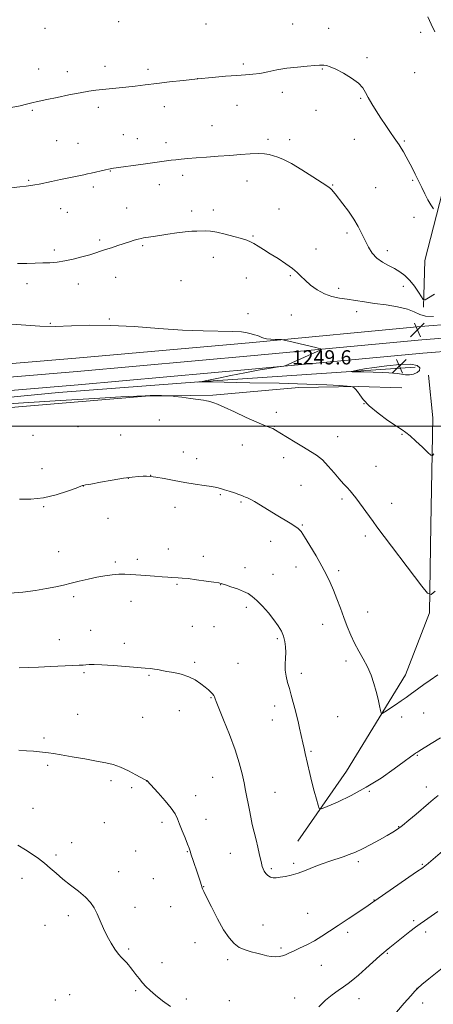
# Model space of a CAD drawing. Extents: x 2174800 to 2177700, y 354800 to 357700.
# Drawn here: x 2176556 to 2176788, y 356176 to 356728 of the extents above; entities that cross this region are included whole.
import ezdxf

# ---------------------------------------------------------------- set-up
doc = ezdxf.new("R2010")
doc.units = 0
doc.header["$MEASUREMENT"] = 0
for name, color, linetype, lineweight in [('32000', 7, 'Continuous', 0), ('DTM HARD BREAKLINE', 7, 'Continuous', 0), ('DTM SPOT ELEVATION', 2, 'Continuous', 13), ('INDEX CONTOUR', 41, 'Continuous', 13), ('INDEX CONTOUR DEPRESSION', 41, 'Continuous', 13), ('INTERMEDIATE CONTOUR', 44, 'Continuous', 0), ('SPOT ELEVATION', 7, 'Continuous', 0)]:
    doc.layers.add(name, color=color, linetype=linetype, lineweight=lineweight)
doc.styles.add('Style-ITALICS', font='ITALICS.shx')

# ---------------------------------------------------------------- blocks, each defined once
blk = doc.blocks.new('SPOT')
at = {"layer": 'SPOT ELEVATION'}
for p, q in [((-3.91, -3.91), (3.82, 3.81)), ((-1.65, 3.77), (1.72, -3.93))]:
    blk.add_line(p, q, dxfattribs=at)

msp = doc.modelspace()

# ---------------------------------------------------------------- linework, layer by layer
at = {"layer": '32000', "flags": 128}
msp.add_lwpolyline([(2175000, 356500), (2177500, 356500)], dxfattribs=at)
at = {"layer": 'DTM HARD BREAKLINE'}
for points in [[(2176782.93, 356566.86, 1248.18), (2176783.7, 356593.03, 1246.9), (2176795.04, 356637.44, 1245.38), (2176814.35, 356686.31, 1243.35), (2176836.4, 356717.01, 1241.4), (2176866.85, 356753.07, 1239.84), (2176891.58, 356778.02, 1237.75), (2176912.77, 356801.17, 1235.86), (2176941.49, 356826.13, 1234.34), (2176967.12, 356848.42, 1233.11), (2176992.32, 356868.49, 1231.79), (2177012.66, 356883.22, 1230.84), (2177029.47, 356893.93, 1229.65), (2177056.05, 356900.7, 1228.33), (2177085.31, 356904.82, 1226.15), (2177115, 356911.6, 1224.82), (2177150.89, 356919.74, 1223.3)], [(2177500, 356620.891, 1231.988), (2177496.03, 356620.57, 1232.2), (2177425.61, 356614.96, 1236.37), (2177348.47, 356610.19, 1241.06), (2177272.55, 356604.53, 1245.94), (2177201.41, 356598.45, 1251.25), (2177143.79, 356591.23, 1254), (2177091.53, 356585.25, 1255.13), (2177024.64, 356578.75, 1255.61), (2176944.82, 356570.87, 1255.37), (2176856.66, 356562.07, 1252.81), (2176781.31, 356555.98, 1251.29), (2176687.28, 356547.15, 1252.15), (2176587.99, 356538.29, 1253.47), (2176482.87, 356529.41, 1254.52), (2176386.6, 356519.67, 1253.85), (2176298.9, 356510.88, 1253.76), (2176216.38, 356504.31, 1253.38), (2176157.82, 356497.84, 1252.81)], [(2177500, 356612.617, 1232.223), (2177496.69, 356612.35, 1232.4), (2177426.19, 356606.73, 1236.57), (2177349.03, 356601.96, 1241.26), (2177273.21, 356596.31, 1246.14), (2177202.26, 356590.24, 1251.45), (2177144.63, 356583.78, 1254.2), (2177092.32, 356577.79, 1255.33), (2177025.37, 356571.29, 1255.81), (2176945.56, 356563.41, 1255.57), (2176857.33, 356554.6, 1253.01), (2176781.96, 356548.51, 1251.49), (2176687.96, 356539.68, 1252.35), (2176588.64, 356530.82, 1253.67), (2176483.56, 356521.94, 1254.72), (2176387.35, 356512.21, 1254.05), (2176299.57, 356503.41, 1253.96), (2176217.09, 356496.84, 1253.58), (2176158.57, 356490.38, 1253.01)], [(2177500, 356604.344, 1232.058), (2177497.35, 356604.13, 1232.2), (2177426.77, 356598.5, 1236.37), (2177349.59, 356593.73, 1241.06), (2177273.87, 356588.09, 1245.94), (2177202.97, 356582.02, 1251.25), (2177145.47, 356576.33, 1254), (2177093.11, 356570.33, 1255.13), (2177026.1, 356563.83, 1255.61), (2176946.3, 356555.95, 1255.37), (2176858, 356547.13, 1252.81), (2176782.61, 356541.04, 1251.29), (2176688.64, 356532.21, 1252.15), (2176589.29, 356523.35, 1253.47), (2176484.25, 356514.47, 1254.52), (2176388.1, 356504.75, 1253.85), (2176300.24, 356495.94, 1253.76), (2176217.8, 356489.37, 1253.38), (2176159.32, 356482.92, 1252.81)], [(2176778.2, 356533.13, 1249.13), (2176659.36, 356525.08, 1251.97), (2176578.22, 356518.96, 1252.73), (2176468.71, 356508.29, 1253.49), (2176374.71, 356499.46, 1253.11), (2176295.35, 356491.13, 1252.02), (2176197.82, 356480.95, 1252.83), (2176168.11, 356477.28, 1252.92), (2176165.93, 356469.28, 1252.83), (2176165.81, 356394.32, 1254.82)], [(2176712.37, 356267.16, 1258.84), (2176739.7, 356306.31, 1256.95), (2176772.73, 356360.56, 1255.34), (2176786.33, 356395.22, 1254.29), (2176787.01, 356444.46, 1252.73), (2176788.08, 356504.78, 1251.59), (2176785.76, 356528.73, 1250.79)], [(2176169.9, 356371.72, 1256.99), (2176171.25, 356469.3, 1254.67), (2176191.64, 356472.5, 1254.91), (2176262.13, 356481.23, 1254.34), (2176338.37, 356491.76, 1254.1), (2176440.8, 356500.18, 1255.38), (2176480.26, 356503.01, 1255.67), (2176544.55, 356509.94, 1254.77), (2176627.02, 356516.95, 1254.1), (2176664.72, 356517.56, 1253.82), (2176713.05, 356521.76, 1252.64), (2176746.31, 356522.35, 1251.93), (2176770.71, 356521.56, 1251.21)]]:
    msp.add_polyline3d(points, dxfattribs=at)
at = {"layer": 'DTM SPOT ELEVATION'}
for p in [(2176612.02, 356727.12, 1244.69), (2176660.95, 356725.94, 1244.9), (2176709.57, 356725.84, 1245.23), (2176570.67, 356723.51, 1244.77), (2176729.69, 356723.5, 1245.43), (2176781.4, 356721.19, 1244.36), (2176681.8, 356703.45, 1245.74), (2176751.23, 356706.97, 1245.76), (2176567.1, 356700.58, 1245.36), (2176583.13, 356699.1, 1245.51), (2176604.25, 356702.16, 1245.49), (2176628.5, 356700.35, 1245.66), (2176726.13, 356700.53, 1246.07), (2176777.93, 356698.48, 1244.87), (2176656.22, 356695.27, 1246), (2176703.69, 356687.55, 1246.44), (2176747.69, 356684.08, 1246.13), (2176563.48, 356677.37, 1246.16), (2176600.65, 356679.02, 1246.39), (2176637.6, 356679.39, 1246.54), (2176678.24, 356680.3, 1246.72), (2176722.56, 356677.42, 1246.73), (2176664.28, 356668.79, 1247.17), (2176577.16, 356660.43, 1246.99), (2176614.52, 356663.71, 1247.15), (2176622.44, 356661.47, 1247.29), (2176695.68, 356661.16, 1247.68), (2176707.84, 356660.87, 1247.57), (2176744.14, 356661.06, 1246.75), (2176772.09, 356660.21, 1245.85), (2176589.21, 356658.92, 1247.17), (2176638.44, 356659.17, 1247.5), (2176607.38, 356643.4, 1248.06), (2176561.43, 356638.18, 1247.85), (2176647.84, 356640.87, 1248.46), (2176683.89, 356637.71, 1248.7), (2176776.8, 356638.08, 1246.14), (2176597.7, 356634.39, 1248.36), (2176634.83, 356635.73, 1248.62), (2176732.04, 356635.42, 1247.91), (2176756.06, 356633.91, 1247.11), (2176579.5, 356622.16, 1248.69), (2176616.4, 356622.62, 1249.09), (2176652.92, 356620.94, 1249.45), (2176665.14, 356621.42, 1249.46), (2176701.84, 356622.08, 1249.06), (2176583.23, 356620.17, 1248.82), (2176777.51, 356617.35, 1246.52), (2176601.34, 356604.62, 1249.7), (2176687.25, 356606.77, 1249.85), (2176740.01, 356608.53, 1248.37), (2176575.88, 356598.95, 1249.65), (2176625.47, 356601.46, 1250.21), (2176722.55, 356599.55, 1249.26), (2176762.69, 356598.6, 1247.54), (2176665.1, 356594.93, 1250.71), (2176610.34, 356583.7, 1250.81), (2176646.85, 356581.84, 1251.35), (2176683.62, 356583.34, 1250.88), (2176708.19, 356584.54, 1250.21), (2176560.66, 356580.01, 1250.56), (2176589.3, 356579.95, 1250.63), (2176735.27, 356577.51, 1249.38), (2176771.61, 356578.68, 1248.48), (2176606.7, 356560.31, 1251.82), (2176684.59, 356563.23, 1251.65), (2176708.8, 356562.47, 1251.44), (2176745.44, 356564.41, 1250.74), (2176573.59, 356557.73, 1251.79), (2176749.6, 356512.78, 1252), (2176700.42, 356507.88, 1253.43), (2176589.22, 356499.81, 1255.09), (2176634.69, 356503.62, 1254.75), (2176699.22, 356500.05, 1253.92), (2176563.89, 356494.94, 1255.07), (2176613.15, 356495.11, 1255.02), (2176734.71, 356494.17, 1253.12), (2176770.94, 356495.5, 1252.07), (2176681.3, 356489.55, 1254.85), (2176648.29, 356485.65, 1255.43), (2176704.44, 356482.37, 1254.62), (2176655.69, 356481.76, 1255.49), (2176756.19, 356477.57, 1252.98), (2176569.06, 356476.22, 1255.53), (2176629.84, 356472.43, 1255.99), (2176592.1, 356466.52, 1256.01), (2176617.39, 356470.87, 1256.03), (2176714.15, 356466.89, 1255.19), (2176668.99, 356461.7, 1256.14), (2176569.98, 356454.82, 1256.09), (2176680.55, 356457.6, 1256.16), (2176737.18, 356459.16, 1254.35), (2176765.05, 356456.77, 1253.25), (2176643.49, 356454.49, 1256.52), (2176605.93, 356448.29, 1256.81), (2176714.93, 356444.58, 1255.89), (2176750.24, 356438.49, 1254.43), (2176697.17, 356435.36, 1256.67), (2176578.38, 356429.63, 1257.16), (2176639.88, 356431.05, 1257.37), (2176610.08, 356423.91, 1257.75), (2176622.53, 356425.39, 1257.64), (2176659.39, 356427, 1257.51), (2176682.82, 356420.59, 1257.52), (2176698.58, 356416.95, 1257.3), (2176711.33, 356421.05, 1256.65), (2176735.29, 356419, 1255.67), (2176644.75, 356411.23, 1258.15), (2176669.16, 356411.19, 1258.03), (2176586.82, 356404.35, 1258.34), (2176618.86, 356401.78, 1258.61), (2176683.63, 356398.32, 1258.31), (2176751.51, 356395.71, 1255.28), (2176726.36, 356388.91, 1256.66), (2176596.24, 356385.43, 1259.2), (2176653.28, 356387.62, 1259.09), (2176665.49, 356387.47, 1258.96), (2176578.67, 356380.22, 1259.35), (2176615.19, 356378.17, 1259.55), (2176700.87, 356380.85, 1258.26), (2176654.52, 356367.5, 1259.72), (2176678.82, 356366.98, 1259.11), (2176739.52, 356368.19, 1256.4), (2176592.59, 356361.76, 1260.18), (2176714.42, 356361.34, 1257.58), (2176628.98, 356360.17, 1260.14), (2176663.67, 356347.66, 1260.1), (2176645.97, 356340.45, 1260.77), (2176699.38, 356342.93, 1258.52), (2176783.04, 356338.98, 1256.8), (2176588.96, 356338.25, 1261.11), (2176625.35, 356336.58, 1260.92), (2176698.19, 356335.1, 1258.68), (2176734.76, 356336.95, 1256.92), (2176770.74, 356336.8, 1256.46), (2176570.08, 356325.04, 1261.69), (2176719.79, 356317.48, 1257.83), (2176779.45, 356315.31, 1258.11), (2176572.2, 356309.6, 1262.27), (2176607.66, 356301.15, 1262.35), (2176627.62, 356300.83, 1262.01), (2176664.6, 356302.85, 1260.95), (2176619.28, 356297.14, 1262.26), (2176699.71, 356294.5, 1259.1), (2176752.46, 356295.11, 1258.12), (2176784.41, 356297.42, 1259.39), (2176655.24, 356292.72, 1261.5), (2176563.93, 356285.55, 1263.18), (2176660.95, 356279.27, 1261.4), (2176604.01, 356277.43, 1263.08), (2176636.23, 356277.6, 1262.34), (2176769.02, 356275.33, 1259.91), (2176585.58, 356266.31, 1263.56), (2176621.52, 356261.52, 1263.1), (2176650.41, 356261.26, 1262.08), (2176576.8, 356259.37, 1263.78), (2176674.57, 356260.19, 1260.83), (2176697.67, 356251.72, 1259.74), (2176710.19, 356254.57, 1259.7), (2176746.44, 356255.55, 1260.36), (2176782.21, 356254.1, 1261.86), (2176557.8, 356246.16, 1264.46), (2176612.02, 356250.01, 1263.48), (2176631.34, 356246.07, 1263.07), (2176659.58, 356241.48, 1261.96), (2176755.12, 356234.03, 1261.95), (2176621.19, 356229.92, 1263.53), (2176641.15, 356230.3, 1262.84), (2176583.79, 356225.23, 1264.35), (2176717.92, 356226.53, 1261.03), (2176570.71, 356219.88, 1264.73), (2176692.83, 356220.07, 1261.22), (2176777.41, 356222.4, 1263.73), (2176740.4, 356215.87, 1262.41), (2176784.04, 356216.1, 1264.47), (2176617.59, 356206.51, 1263.8), (2176654.78, 356210.17, 1262.62), (2176702.95, 356207.14, 1261.74), (2176673.04, 356200.6, 1262.34), (2176762.59, 356204.22, 1264.12), (2176636.27, 356198.8, 1263.4), (2176725.55, 356197.36, 1262.83), (2176779.21, 356184.54, 1265.99), (2176584.54, 356180.89, 1265.07), (2176621.59, 356183.15, 1264.21), (2176649.92, 356178.48, 1263.57), (2176710.68, 356179.03, 1263.32), (2176746.71, 356178.66, 1264.71), (2176576.51, 356178, 1265.29), (2176674.1, 356177.63, 1263.15), (2176782.5, 356176.2, 1266.52)]:
    msp.add_point(p, dxfattribs=at)
at = {"layer": 'INDEX CONTOUR'}
for points in [[(2176788.489, 356561.678, 1250), (2176784.053, 356561.863, 1250), (2176780.778, 356562.848, 1250), (2176777.767, 356564.323, 1250), (2176773.903, 356565.863, 1250), (2176768.42, 356567.134, 1250), (2176761.947, 356568.158, 1250), (2176755.467, 356569.046, 1250), (2176749.749, 356569.884, 1250), (2176744.735, 356570.668, 1250), (2176740.156, 356571.37, 1250), (2176735.781, 356572.021, 1250), (2176731.53, 356572.907, 1250), (2176727.36, 356574.372, 1250), (2176723.286, 356576.625, 1250), (2176719.555, 356579.322, 1250), (2176716.472, 356581.981, 1250), (2176714.167, 356584.257, 1250), (2176712.065, 356586.355, 1250), (2176709.412, 356588.617, 1250), (2176705.694, 356591.276, 1250), (2176701.335, 356594.131, 1250), (2176696.998, 356596.874, 1250), (2176693.23, 356599.242, 1250), (2176690.136, 356601.162, 1250), (2176687.708, 356602.607, 1250), (2176685.81, 356603.609, 1250), (2176683.797, 356604.422, 1250), (2176680.899, 356605.359, 1250), (2176676.633, 356606.621, 1250), (2176671.68, 356607.964, 1250), (2176667.019, 356609.033, 1250), (2176663.388, 356609.569, 1250), (2176660.593, 356609.702, 1250), (2176655.801, 356609.602, 1250), (2176652.975, 356609.474, 1250), (2176649.324, 356609.153, 1250), (2176644.655, 356608.568, 1250), (2176639.603, 356607.847, 1250), (2176631.54, 356606.654, 1250), (2176627.275, 356606.036, 1250), (2176625.863, 356605.802, 1250), (2176624.508, 356605.512, 1250), (2176622.886, 356605.076, 1250), (2176620.741, 356604.427, 1250), (2176618.072, 356603.581, 1250), (2176611.473, 356601.45, 1250), (2176607.94, 356600.298, 1250), (2176604.68, 356599.214, 1250), (2176601.871, 356598.258, 1250), (2176599.078, 356597.331, 1250), (2176595.712, 356596.296, 1250), (2176591.383, 356595.079, 1250), (2176586.506, 356593.847, 1250), (2176581.696, 356592.831, 1250), (2176577.405, 356592.196, 1250), (2176573.44, 356591.867, 1250), (2176569.441, 356591.7, 1250), (2176565.113, 356591.583, 1250), (2176560.399, 356591.506, 1250), (2176555.304, 356591.486, 1250)], [(2176791.065, 356292.69, 1260), (2176788.303, 356290.452, 1260), (2176785.626, 356288.204, 1260), (2176778.788, 356282.312, 1260), (2176774.776, 356278.895, 1260), (2176771.148, 356275.916, 1260), (2176768.297, 356273.782, 1260), (2176765.677, 356272.104, 1260), (2176762.509, 356270.292, 1260), (2176758.264, 356267.934, 1260), (2176753.43, 356265.312, 1260), (2176748.751, 356262.884, 1260), (2176744.776, 356260.997, 1260), (2176741.301, 356259.554, 1260), (2176737.926, 356258.354, 1260), (2176730.402, 356255.94, 1260), (2176726.162, 356254.434, 1260), (2176721.635, 356252.618, 1260), (2176717.051, 356250.736, 1260), (2176712.692, 356249.107, 1260), (2176708.796, 356247.973, 1260), (2176705.434, 356247.264, 1260), (2176702.626, 356246.828, 1260), (2176700.375, 356246.567, 1260), (2176698.56, 356246.567, 1260), (2176697.04, 356246.967, 1260), (2176695.697, 356247.846, 1260), (2176694.547, 356249.041, 1260), (2176693.636, 356250.331, 1260), (2176692.981, 356251.576, 1260), (2176692.487, 356252.963, 1260), (2176692.031, 356254.763, 1260), (2176690.846, 356260.223, 1260), (2176690.022, 356263.797, 1260), (2176689.018, 356267.812, 1260), (2176687.934, 356272.076, 1260), (2176686.901, 356276.373, 1260), (2176686.016, 356280.52, 1260), (2176685.258, 356284.475, 1260), (2176684.572, 356288.229, 1260), (2176683.901, 356291.837, 1260), (2176683.167, 356295.592, 1260), (2176682.286, 356299.856, 1260), (2176681.151, 356304.952, 1260), (2176679.545, 356311.091, 1260), (2176677.227, 356318.454, 1260), (2176674.125, 356326.93, 1260), (2176670.845, 356335.237, 1260), (2176666.652, 356345.508, 1260), (2176666.036, 356347.064, 1260), (2176665.638, 356348.199, 1260), (2176665.282, 356348.922, 1260), (2176664.666, 356349.781, 1260), (2176663.698, 356350.777, 1260), (2176662.305, 356352.002, 1260), (2176660.415, 356353.57, 1260), (2176657.968, 356355.522, 1260), (2176654.933, 356357.592, 1260), (2176651.286, 356359.44, 1260), (2176647.1, 356360.805, 1260), (2176642.841, 356361.752, 1260), (2176639.072, 356362.428, 1260), (2176636.196, 356362.96, 1260), (2176633.975, 356363.387, 1260), (2176632.014, 356363.729, 1260), (2176629.864, 356364.012, 1260), (2176626.876, 356364.303, 1260), (2176622.35, 356364.674, 1260), (2176615.955, 356365.165, 1260), (2176608.84, 356365.672, 1260), (2176602.526, 356366.057, 1260), (2176598.162, 356366.219, 1260), (2176595.422, 356366.207, 1260), (2176593.61, 356366.107, 1260), (2176592.006, 356365.989, 1260), (2176589.79, 356365.848, 1260), (2176586.117, 356365.662, 1260), (2176573.704, 356365.128, 1260), (2176566.967, 356364.82, 1260), (2176561.18, 356364.526, 1260), (2176556.235, 356364.323, 1260)]]:
    msp.add_polyline3d(points, dxfattribs=at)
at = {"layer": 'INDEX CONTOUR DEPRESSION'}
msp.add_polyline3d([(2176775.744, 356534.825, 1250), (2176779.394, 356534.062, 1250), (2176780.818, 356532.746, 1250), (2176780.615, 356531.317, 1250), (2176779.341, 356530.15, 1250), (2176777.391, 356529.353, 1250), (2176775.12, 356528.961, 1250), (2176772.828, 356528.98, 1250), (2176770.579, 356529.261, 1250), (2176768.381, 356529.621, 1250), (2176766.151, 356529.909, 1250), (2176763.443, 356530.12, 1250), (2176759.715, 356530.282, 1250), (2176754.732, 356530.418, 1250), (2176749.461, 356530.528, 1250), (2176745.171, 356530.605, 1250), (2176742.861, 356530.66, 1250), (2176742.444, 356530.77, 1250), (2176743.562, 356531.031, 1250), (2176745.958, 356531.514, 1250), (2176749.768, 356532.207, 1250), (2176755.228, 356533.073, 1250), (2176762.273, 356534.022, 1250), (2176769.635, 356534.732, 1250), (2176775.744, 356534.825, 1250)], dxfattribs=at)
at = {"layer": 'INTERMEDIATE CONTOUR'}
for points in [[(2176789.188, 356721.419, 1244), (2176787.277, 356725.693, 1244), (2176785.319, 356729.891, 1244)], [(2176788.533, 356622.103, 1246), (2176787.091, 356624.372, 1246), (2176785.433, 356627.224, 1246), (2176783.701, 356630.536, 1246), (2176781.925, 356634.14, 1246), (2176780.112, 356637.854, 1246), (2176778.276, 356641.515, 1246), (2176776.466, 356645.036, 1246), (2176773.152, 356651.381, 1246), (2176771.717, 356654.043, 1246), (2176770.448, 356656.239, 1246), (2176769.309, 356657.979, 1246), (2176766.488, 356661.913, 1246), (2176764.349, 356665.029, 1246), (2176761.799, 356668.836, 1246), (2176759.053, 356672.985, 1246), (2176756.332, 356677.146, 1246), (2176753.86, 356681.079, 1246), (2176751.865, 356684.564, 1246), (2176750.403, 356687.475, 1246), (2176748.845, 356690.063, 1246), (2176746.39, 356692.673, 1246), (2176742.541, 356695.519, 1246), (2176738.001, 356698.283, 1246), (2176733.774, 356700.517, 1246), (2176730.646, 356701.893, 1246), (2176728.525, 356702.563, 1246), (2176727.104, 356702.799, 1246), (2176725.997, 356702.831, 1246), (2176724.514, 356702.727, 1246), (2176721.891, 356702.512, 1246), (2176717.614, 356702.196, 1246), (2176712.179, 356701.721, 1246), (2176706.332, 356701.013, 1246), (2176700.72, 356700.05, 1246), (2176695.585, 356699.019, 1246), (2176691.068, 356698.16, 1246), (2176687.146, 356697.637, 1246), (2176683.154, 356697.321, 1246), (2176678.262, 356697.008, 1246), (2176671.878, 356696.534, 1246), (2176664.358, 356695.89, 1246), (2176656.292, 356695.107, 1246), (2176648.221, 356694.223, 1246), (2176640.468, 356693.31, 1246), (2176633.302, 356692.449, 1246), (2176626.922, 356691.701, 1246), (2176621.229, 356691.058, 1246), (2176616.057, 356690.494, 1246), (2176602.876, 356689.087, 1246), (2176599.205, 356688.658, 1246), (2176595.267, 356688.096, 1246), (2176590.344, 356687.24, 1246), (2176584.068, 356686.013, 1246), (2176577.422, 356684.649, 1246), (2176571.726, 356683.468, 1246), (2176565.669, 356682.23, 1246), (2176564.095, 356681.86, 1246), (2176562.484, 356681.412, 1246), (2176560.225, 356680.805, 1246), (2176556.745, 356679.982, 1246), (2176551.707, 356678.915, 1246)], [(2176789.036, 356574.192, 1248), (2176785.666, 356572.134, 1248), (2176783.769, 356571.09, 1248), (2176782.753, 356571.216, 1248), (2176781.746, 356572.623, 1248), (2176780.067, 356575.283, 1248), (2176777.797, 356578.62, 1248), (2176775.204, 356581.925, 1248), (2176772.499, 356584.638, 1248), (2176769.646, 356586.807, 1248), (2176766.556, 356588.63, 1248), (2176763.201, 356590.317, 1248), (2176759.828, 356592.138, 1248), (2176756.753, 356594.378, 1248), (2176754.204, 356597.237, 1248), (2176752.075, 356600.605, 1248), (2176750.173, 356604.287, 1248), (2176748.302, 356608.132, 1248), (2176746.241, 356612.143, 1248), (2176743.769, 356616.366, 1248), (2176740.788, 356620.752, 1248), (2176737.713, 356624.889, 1248), (2176733.313, 356630.548, 1248), (2176732.216, 356631.927, 1248), (2176731.484, 356632.775, 1248), (2176730.718, 356633.489, 1248), (2176729.178, 356634.606, 1248), (2176726.036, 356636.701, 1248), (2176720.842, 356640.085, 1248), (2176714.629, 356644.024, 1248), (2176708.806, 356647.523, 1248), (2176704.451, 356649.827, 1248), (2176701.318, 356651.152, 1248), (2176698.832, 356651.951, 1248), (2176696.446, 356652.585, 1248), (2176693.724, 356653.038, 1248), (2176690.262, 356653.2, 1248), (2176685.758, 356653.005, 1248), (2176680.337, 356652.57, 1248), (2176674.226, 356652.058, 1248), (2176667.708, 356651.599, 1248), (2176661.284, 356651.194, 1248), (2176655.511, 356650.812, 1248), (2176650.806, 356650.428, 1248), (2176647.049, 356650.046, 1248), (2176643.979, 356649.681, 1248), (2176641.349, 356649.34, 1248), (2176626.933, 356647.405, 1248), (2176607.685, 356644.702, 1248), (2176607.179, 356644.615, 1248), (2176606.254, 356644.427, 1248), (2176604.599, 356644.056, 1248), (2176596.497, 356642.154, 1248), (2176594.486, 356641.698, 1248), (2176592.438, 356641.261, 1248), (2176579.356, 356638.552, 1248), (2176574.225, 356637.469, 1248), (2176567.301, 356635.969, 1248), (2176564.943, 356635.496, 1248), (2176562.747, 356635.135, 1248), (2176560.163, 356634.796, 1248), (2176556.611, 356634.388, 1248), (2176551.778, 356633.854, 1248)], [(2176788.778, 356484.491, 1252), (2176787.928, 356483.587, 1252), (2176787.031, 356483.818, 1252), (2176785.319, 356485.381, 1252), (2176782.312, 356488.275, 1252), (2176778.683, 356491.707, 1252), (2176775.396, 356494.687, 1252), (2176773.064, 356496.556, 1252), (2176770.905, 356497.996, 1252), (2176767.787, 356500.02, 1252), (2176762.993, 356503.34, 1252), (2176757.448, 356507.458, 1252), (2176752.491, 356511.572, 1252), (2176749.141, 356515.021, 1252), (2176747.127, 356517.698, 1252), (2176745.857, 356519.641, 1252), (2176744.846, 356520.904, 1252), (2176744.033, 356521.641, 1252), (2176743.464, 356522.025, 1252), (2176743.047, 356522.222, 1252), (2176742.153, 356522.358, 1252), (2176740.014, 356522.549, 1252), (2176735.825, 356522.879, 1252), (2176728.626, 356523.307, 1252), (2176717.419, 356523.759, 1252), (2176702.021, 356524.171, 1252), (2176685.519, 356524.51, 1252), (2176663.79, 356524.889, 1252), (2176660.235, 356524.941, 1252), (2176658.923, 356524.939, 1252), (2176656.263, 356524.849, 1252), (2176656.874, 356524.924, 1252), (2176657.59, 356525.027, 1252), (2176658.705, 356525.215, 1252), (2176660.413, 356525.533, 1252), (2176663.288, 356526.102, 1252), (2176668.001, 356527.062, 1252), (2176674.866, 356528.472, 1252), (2176682.776, 356530.067, 1252), (2176690.271, 356531.508, 1252), (2176696.16, 356532.523, 1252), (2176700.355, 356533.15, 1252), (2176703.04, 356533.501, 1252), (2176704.528, 356533.716, 1252), (2176705.657, 356534.056, 1252), (2176707.394, 356534.812, 1252), (2176725.049, 356542.75, 1252), (2176725.732, 356543.152, 1252), (2176725.06, 356543.522, 1252), (2176722.46, 356544.176, 1252), (2176707.436, 356547.787, 1252), (2176704.73, 356548.424, 1252), (2176703.315, 356548.671, 1252), (2176701.978, 356548.739, 1252), (2176699.825, 356548.81, 1252), (2176697.232, 356548.944, 1252), (2176694.896, 356549.169, 1252), (2176693.321, 356549.509, 1252), (2176692.243, 356549.936, 1252), (2176691.208, 356550.418, 1252), (2176689.85, 356550.926, 1252), (2176688.165, 356551.451, 1252), (2176686.236, 356551.989, 1252), (2176684.008, 356552.525, 1252), (2176680.849, 356552.986, 1252), (2176675.987, 356553.287, 1252), (2176659.361, 356553.554, 1252), (2176647.828, 356554.015, 1252), (2176634.588, 356554.94, 1252), (2176620.711, 356555.983, 1252), (2176607.446, 356556.677, 1252), (2176595.762, 356556.703, 1252), (2176585.516, 356556.359, 1252), (2176576.289, 356556.095, 1252), (2176567.755, 356556.248, 1252), (2176559.963, 356556.713, 1252), (2176541.625, 356558.185, 1252)], [(2176789.443, 356407.452, 1254), (2176787.175, 356405.506, 1254), (2176785.238, 356406.247, 1254), (2176781.97, 356410.311, 1254), (2176756.799, 356443.646, 1254), (2176754.689, 356446.502, 1254), (2176744.977, 356459.835, 1254), (2176743.332, 356461.984, 1254), (2176741.779, 356463.828, 1254), (2176740.076, 356465.657, 1254), (2176738.076, 356467.772, 1254), (2176735.652, 356470.487, 1254), (2176732.739, 356473.956, 1254), (2176729.515, 356477.706, 1254), (2176726.218, 356481.11, 1254), (2176722.987, 356483.735, 1254), (2176719.566, 356485.937, 1254), (2176715.599, 356488.265, 1254), (2176710.932, 356491.083, 1254), (2176702.316, 356496.419, 1254), (2176699.828, 356497.926, 1254), (2176698.346, 356498.727, 1254), (2176697.213, 356499.19, 1254), (2176695.771, 356499.684, 1254), (2176693.375, 356500.597, 1254), (2176689.379, 356502.317, 1254), (2176683.503, 356505.033, 1254), (2176676.918, 356508.135, 1254), (2176671.16, 356510.814, 1254), (2176667.396, 356512.457, 1254), (2176665.317, 356513.251, 1254), (2176664.248, 356513.577, 1254), (2176663.036, 356513.919, 1254), (2176662.364, 356514.089, 1254), (2176661.315, 356514.32, 1254), (2176659.5, 356514.647, 1254), (2176656.5, 356515.101, 1254), (2176652.167, 356515.687, 1254), (2176647.446, 356516.294, 1254), (2176643.555, 356516.784, 1254), (2176641.32, 356517.055, 1254), (2176640.008, 356517.162, 1254), (2176638.493, 356517.195, 1254), (2176635.955, 356517.228, 1254), (2176632.786, 356517.258, 1254), (2176629.683, 356517.265, 1254), (2176626.807, 356517.212, 1254), (2176622.176, 356516.999, 1254), (2176613.271, 356516.511, 1254), (2176598.422, 356515.668, 1254), (2176579.336, 356514.542, 1254), (2176558.57, 356513.237, 1254), (2176538.394, 356511.862, 1254)], [(2176790.856, 356360.433, 1256), (2176786.63, 356357.531, 1256), (2176783.107, 356355.042, 1256), (2176780.212, 356352.929, 1256), (2176775.513, 356349.454, 1256), (2176773.193, 356347.788, 1256), (2176770.468, 356345.893, 1256), (2176767.188, 356343.666, 1256), (2176761.251, 356339.694, 1256), (2176759.786, 356338.804, 1256), (2176759.151, 356338.983, 1256), (2176758.803, 356340.384, 1256), (2176758.286, 356343.071, 1256), (2176757.505, 356346.76, 1256), (2176756.453, 356351.07, 1256), (2176755.119, 356355.667, 1256), (2176753.473, 356360.36, 1256), (2176751.48, 356364.993, 1256), (2176749.15, 356369.461, 1256), (2176746.671, 356373.842, 1256), (2176744.275, 356378.258, 1256), (2176742.133, 356382.82, 1256), (2176740.178, 356387.589, 1256), (2176738.278, 356392.606, 1256), (2176736.337, 356397.859, 1256), (2176734.383, 356403.083, 1256), (2176732.477, 356407.955, 1256), (2176730.617, 356412.309, 1256), (2176728.544, 356416.611, 1256), (2176725.934, 356421.484, 1256), (2176722.636, 356427.264, 1256), (2176719.167, 356433.122, 1256), (2176716.214, 356437.945, 1256), (2176714.224, 356440.947, 1256), (2176712.683, 356442.681, 1256), (2176710.839, 356444.03, 1256), (2176708.101, 356445.72, 1256), (2176700.368, 356450.325, 1256), (2176691.597, 356455.661, 1256), (2176688.054, 356457.765, 1256), (2176685.658, 356459.076, 1256), (2176684.158, 356459.79, 1256), (2176683.144, 356460.221, 1256), (2176682.219, 356460.642, 1256), (2176681.051, 356461.155, 1256), (2176679.321, 356461.818, 1256), (2176676.849, 356462.657, 1256), (2176674.018, 356463.567, 1256), (2176671.345, 356464.402, 1256), (2176669.152, 356465.067, 1256), (2176666.957, 356465.622, 1256), (2176664.079, 356466.177, 1256), (2176660.008, 356466.822, 1256), (2176654.914, 356467.596, 1256), (2176649.137, 356468.524, 1256), (2176643.08, 356469.59, 1256), (2176637.395, 356470.631, 1256), (2176632.794, 356471.443, 1256), (2176629.736, 356471.88, 1256), (2176627.65, 356472.014, 1256), (2176625.712, 356471.974, 1256), (2176623.177, 356471.844, 1256), (2176619.616, 356471.524, 1256), (2176614.683, 356470.868, 1256), (2176608.335, 356469.812, 1256), (2176601.754, 356468.616, 1256), (2176596.43, 356467.618, 1256), (2176593.45, 356467.071, 1256), (2176592.035, 356466.842, 1256), (2176591.777, 356466.766, 1256), (2176590.715, 356466.364, 1256), (2176588.063, 356465.338, 1256), (2176583.304, 356463.551, 1256), (2176576.964, 356461.505, 1256), (2176569.837, 356459.864, 1256), (2176562.7, 356459.121, 1256), (2176556.284, 356459.071, 1256)], [(2176792.438, 356325.103, 1258), (2176787.211, 356321.87, 1258), (2176780.377, 356317.674, 1258), (2176779.166, 356316.914, 1258), (2176778.484, 356316.454, 1258), (2176777.561, 356315.797, 1258), (2176775.674, 356314.422, 1258), (2176772.124, 356311.805, 1258), (2176766.437, 356307.645, 1258), (2176759.092, 356302.547, 1258), (2176750.8, 356297.342, 1258), (2176742.334, 356292.752, 1258), (2176734.697, 356289.077, 1258), (2176728.956, 356286.51, 1258), (2176725.805, 356285.236, 1258), (2176724.466, 356285.421, 1258), (2176723.792, 356287.224, 1258), (2176722.861, 356290.664, 1258), (2176721.655, 356295.209, 1258), (2176720.383, 356300.189, 1258), (2176719.219, 356305.013, 1258), (2176716.62, 356316.296, 1258), (2176715.948, 356319.165, 1258), (2176715.217, 356322.372, 1258), (2176713.445, 356330.453, 1258), (2176712.604, 356334.209, 1258), (2176711.912, 356337.105, 1258), (2176711.284, 356339.547, 1258), (2176708.755, 356348.998, 1258), (2176707.721, 356352.722, 1258), (2176706.716, 356356.261, 1258), (2176705.886, 356359.652, 1258), (2176705.389, 356363.01, 1258), (2176705.32, 356366.414, 1258), (2176705.49, 356369.81, 1258), (2176705.644, 356373.102, 1258), (2176705.561, 356376.226, 1258), (2176705.159, 356379.211, 1258), (2176704.392, 356382.109, 1258), (2176703.196, 356384.998, 1258), (2176701.455, 356388.047, 1258), (2176699.038, 356391.451, 1258), (2176695.924, 356395.277, 1258), (2176692.536, 356399.085, 1258), (2176689.406, 356402.306, 1258), (2176686.882, 356404.542, 1258), (2176684.575, 356406.07, 1258), (2176681.905, 356407.336, 1258), (2176678.52, 356408.676, 1258), (2176674.953, 356409.978, 1258), (2176671.96, 356411.022, 1258), (2176669.982, 356411.664, 1258), (2176668.185, 356412.077, 1258), (2176665.422, 356412.513, 1258), (2176660.949, 356413.148, 1258), (2176655.661, 356413.866, 1258), (2176650.856, 356414.475, 1258), (2176647.511, 356414.832, 1258), (2176645.308, 356414.998, 1258), (2176641.816, 356415.176, 1258), (2176639.508, 356415.322, 1258), (2176636.307, 356415.541, 1258), (2176632.02, 356415.847, 1258), (2176627.2, 356416.203, 1258), (2176618.719, 356416.875, 1258), (2176615.339, 356417.058, 1258), (2176611.987, 356417.026, 1258), (2176608.284, 356416.712, 1258), (2176604.167, 356416.118, 1258), (2176599.653, 356415.266, 1258), (2176594.808, 356414.196, 1258), (2176589.902, 356413.017, 1258), (2176585.254, 356411.86, 1258), (2176581.017, 356410.82, 1258), (2176576.683, 356409.85, 1258), (2176571.578, 356408.869, 1258), (2176565.251, 356407.845, 1258), (2176558.15, 356406.934, 1258), (2176550.952, 356406.34, 1258)], [(2176794.929, 356262.592, 1262), (2176784.479, 356253.685, 1262), (2176783.912, 356253.231, 1262), (2176782.448, 356252.18, 1262), (2176779.03, 356249.796, 1262), (2176755.547, 356233.535, 1262), (2176754.525, 356232.796, 1262), (2176753.212, 356231.9, 1262), (2176750.516, 356230.101, 1262), (2176740.61, 356223.541, 1262), (2176735.073, 356219.836, 1262), (2176730.213, 356216.545, 1262), (2176725.879, 356213.692, 1262), (2176721.697, 356211.181, 1262), (2176717.428, 356208.942, 1262), (2176713.365, 356207.004, 1262), (2176709.936, 356205.426, 1262), (2176707.425, 356204.235, 1262), (2176705.532, 356203.374, 1262), (2176703.81, 356202.76, 1262), (2176701.896, 356202.336, 1262), (2176699.76, 356202.149, 1262), (2176697.455, 356202.269, 1262), (2176695.011, 356202.734, 1262), (2176692.367, 356203.438, 1262), (2176689.439, 356204.239, 1262), (2176686.201, 356205.057, 1262), (2176682.848, 356206.062, 1262), (2176679.635, 356207.484, 1262), (2176676.72, 356209.585, 1262), (2176673.882, 356212.748, 1262), (2176670.81, 356217.385, 1262), (2176667.346, 356223.59, 1262), (2176663.955, 356230.177, 1262), (2176661.255, 356235.643, 1262), (2176659.692, 356238.874, 1262), (2176659.015, 356240.327, 1262), (2176658.803, 356240.853, 1262), (2176657.775, 356244.114, 1262), (2176657.067, 356246.297, 1262), (2176656.102, 356249.188, 1262), (2176653.673, 356256.32, 1262), (2176652.666, 356259.37, 1262), (2176652.026, 356261.459, 1262), (2176651.474, 356263.206, 1262), (2176650.621, 356265.485, 1262), (2176649.218, 356268.887, 1262), (2176647.551, 356272.881, 1262), (2176646.043, 356276.652, 1262), (2176644.924, 356279.654, 1262), (2176643.656, 356282.389, 1262), (2176641.505, 356285.626, 1262), (2176638.049, 356289.831, 1262), (2176634.095, 356294.263, 1262), (2176627.773, 356301.101, 1262), (2176627.618, 356301.191, 1262), (2176626.893, 356301.581, 1262), (2176621.671, 356304.432, 1262), (2176617.394, 356306.648, 1262), (2176612.99, 356308.678, 1262), (2176608.981, 356310.1, 1262), (2176604.798, 356311.12, 1262), (2176599.603, 356312.096, 1262), (2176592.93, 356313.286, 1262), (2176585.815, 356314.533, 1262), (2176579.667, 356315.581, 1262), (2176575.496, 356316.242, 1262), (2176572.714, 356316.624, 1262), (2176567.54, 356317.231, 1262), (2176564.192, 356317.579, 1262), (2176560.324, 356317.898, 1262), (2176556.011, 356318.149, 1262)], [(2176641.018, 356174.251, 1264), (2176636.508, 356177.484, 1264), (2176632.551, 356180.604, 1264), (2176629.547, 356183.195, 1264), (2176627.27, 356185.421, 1264), (2176625.335, 356187.594, 1264), (2176623.443, 356189.933, 1264), (2176621.627, 356192.297, 1264), (2176620, 356194.454, 1264), (2176618.638, 356196.227, 1264), (2176617.445, 356197.688, 1264), (2176616.282, 356198.964, 1264), (2176615.024, 356200.212, 1264), (2176613.582, 356201.696, 1264), (2176611.881, 356203.711, 1264), (2176609.883, 356206.474, 1264), (2176607.719, 356209.901, 1264), (2176605.556, 356213.829, 1264), (2176603.532, 356218.07, 1264), (2176601.659, 356222.319, 1264), (2176599.91, 356226.241, 1264), (2176598.196, 356229.613, 1264), (2176596.143, 356232.656, 1264), (2176593.306, 356235.703, 1264), (2176589.428, 356239, 1264), (2176584.982, 356242.444, 1264), (2176580.633, 356245.845, 1264), (2176576.875, 356249.046, 1264), (2176573.567, 356252.024, 1264), (2176570.397, 356254.788, 1264), (2176567.093, 356257.362, 1264), (2176563.544, 356259.839, 1264), (2176559.673, 356262.327, 1264), (2176555.489, 356264.877, 1264)], [(2176790.996, 356227.703, 1264), (2176783.38, 356222.465, 1264), (2176780.958, 356220.757, 1264), (2176778.442, 356218.867, 1264), (2176775.239, 356216.346, 1264), (2176764.071, 356207.377, 1264), (2176761.891, 356205.659, 1264), (2176760.691, 356204.639, 1264), (2176758.512, 356202.694, 1264), (2176750.597, 356195.54, 1264), (2176746.467, 356191.89, 1264), (2176743.226, 356189.174, 1264), (2176740.581, 356187.141, 1264), (2176737.992, 356185.314, 1264), (2176735.022, 356183.27, 1264), (2176731.671, 356180.807, 1264), (2176728.041, 356177.775, 1264), (2176724.163, 356174.144, 1264)], [(2176794.289, 356196.618, 1266), (2176785.869, 356189.744, 1266), (2176782.047, 356186.589, 1266), (2176779.676, 356184.554, 1266), (2176777.968, 356182.849, 1266), (2176775.735, 356180.33, 1266), (2176772.135, 356176.199, 1266), (2176767.709, 356171.026, 1266)]]:
    msp.add_polyline3d(points, dxfattribs=at)

# ---------------------------------------------------------------- block references
at = {"layer": 'SPOT ELEVATION'}
for p in [(2176779.535, 356554.109, 1251.353), (2176769.336, 356533.712, 1249.626)]:
    msp.add_blockref('SPOT', p, dxfattribs=at)

# ---------------------------------------------------------------- texts
at = {"layer": 'SPOT ELEVATION', "style": 'Style-ITALICS'}
msp.add_text('1249.6', height=8, dxfattribs=at).set_placement((2176709.163, 356534.731, 1249.626))

doc.saveas('drawing.dxf')
